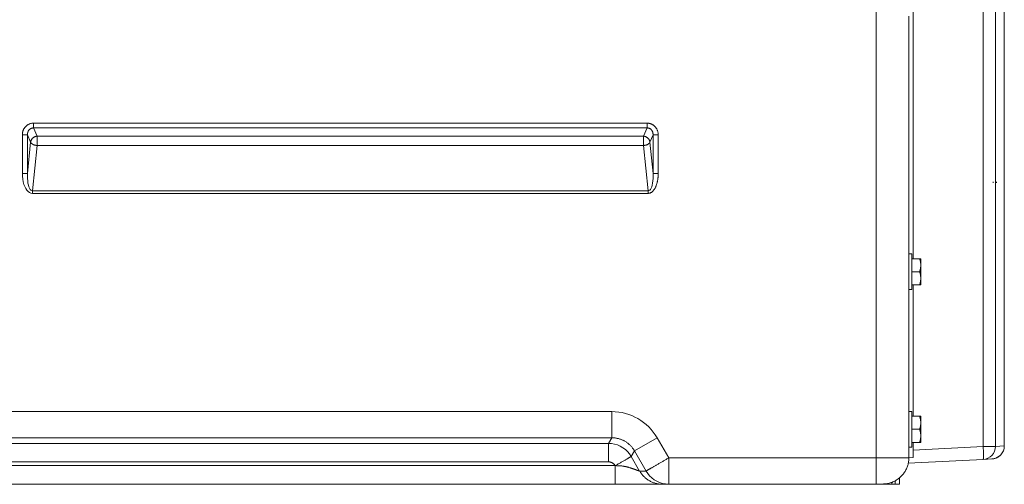
# Model space of a CAD drawing. Units: inches. Extents: x -146 to 149, y 0 to 226.
# Drawn here: x 127 to 146, y 0 to 9 of the extents above; entities that cross this region are included whole.
import ezdxf

# ---------------------------------------------------------------- set-up
doc = ezdxf.new("R2010")
doc.units = ezdxf.units.IN
doc.header["$MEASUREMENT"] = 0
doc.layers.add('Unnamed [1]', color=7, linetype='Continuous', lineweight=0)

msp = doc.modelspace()

# ---------------------------------------------------------------- linework, layer by layer
at = {"layer": 'Unnamed [1]', "color": 18, "linetype": 'Continuous', "lineweight": 0, "true_color": 0x000000}
for p, q in [((144.2406796, 4.3164132), (144.2406796, 44.9821283)), ((145.581703, 0.7245106), (145.581703, 44.7321283)), ((145.8186054, 44.7321283), (145.8186054, 0.7245106)), ((145.9859276, 30.2070509), (145.9859276, 0.7332796)), ((143.5328796, 9.1380813), (143.5328796, 0.503528)), ((127.4096158, 6.9107313), (139.1493968, 6.9107323)), ((127.4096158, 6.9107313), (127.4096158, 6.8180129)), ((127.4096158, 6.8180129), (139.1493968, 6.8180139)), ((127.4096158, 6.8180129), (127.4781812, 6.6609058)), ((139.1493968, 6.8180139), (139.0808313, 6.6609065)), ((139.1493968, 6.9107323), (139.1493968, 6.8180139)), ((127.1955961, 5.9495587), (127.1955961, 6.6834105)), ((127.1955961, 6.6834105), (127.2940769, 6.6834105)), ((127.2940769, 5.9495587), (127.2940769, 6.6834105)), ((127.2940769, 6.6834105), (127.3546542, 6.5446068)), ((139.0808313, 6.6609065), (127.4781812, 6.6609058)), ((139.2649357, 6.6834115), (139.2043582, 6.5446075)), ((139.2649357, 6.6834115), (139.2649357, 5.9495584)), ((139.3634165, 6.6834115), (139.2649357, 6.6834115)), ((139.3634165, 6.6834115), (139.3634165, 5.9495584)), ((127.3546542, 6.5446068), (127.2940769, 5.9495587)), ((127.4781812, 6.4818906), (127.3900819, 5.6164965)), ((139.0808313, 6.4818913), (127.4781812, 6.4818906)), ((139.0808313, 6.4818913), (139.1689306, 5.6164961)), ((139.2043582, 6.5446075), (139.2649357, 5.9495584)), ((127.1955961, 5.9495587), (127.2940769, 5.9495587)), ((139.2649357, 5.9495584), (139.3634165, 5.9495584)), ((139.1689306, 5.6164961), (127.3900819, 5.6164965)), ((127.3900819, 5.6164965), (127.3900819, 5.5664965)), ((139.1689306, 5.5664961), (127.3900819, 5.5664965)), ((139.1689306, 5.5664961), (139.1689306, 5.6164961)), ((144.2176875, 4.4064132), (144.1576862, 4.4064132)), ((144.2176867, 4.4064132), (144.2176867, 4.0664132)), ((144.3679499, 4.3164132), (144.2176867, 4.3164132)), ((144.3876867, 4.1914132), (144.3876867, 4.3164132)), ((144.3876867, 3.9414132), (144.3876867, 4.1914132)), ((144.2176867, 4.0664132), (144.2176867, 3.7264132)), ((144.3679499, 4.0664132), (144.2176867, 4.0664132)), ((144.3679499, 3.8164132), (144.2176867, 3.8164132)), ((144.2406796, 1.3006923), (144.2406796, 3.8164132)), ((144.3876867, 3.8164132), (144.3876867, 3.9414132)), ((144.1576862, 3.7264132), (144.2176875, 3.7264132)), ((138.4741046, 1.3900469), (75.6920756, 1.389898)), ((144.2176799, 1.3906923), (144.1576785, 1.3906923)), ((144.1576796, 1.0506923), (144.1576796, 1.3906923)), ((144.2176796, 1.3906923), (144.2176796, 1.0506923)), ((144.3679428, 1.3006923), (144.2176796, 1.3006923)), ((144.3876796, 1.1756923), (144.3876796, 1.3006923)), ((144.3876796, 0.9256923), (144.3876796, 1.1756923)), ((144.1576796, 0.7106923), (144.1576796, 1.0506923)), ((144.3679428, 1.0506923), (144.2176796, 1.0506923)), ((144.2176796, 1.0506923), (144.2176796, 0.7106923)), ((138.4741376, 0.8884627), (75.6920738, 0.8884635)), ((75.7534426, 0.7821355), (138.4127483, 0.7821356)), ((138.4741376, 0.8884627), (138.4127483, 0.7821356)), ((138.4127716, 0.4274049), (138.4127483, 0.7821356)), ((138.908557, 0.6376682), (139.3429416, 0.8884602)), ((139.5661363, 0.5049496), (139.3429416, 0.8884602)), ((144.3679428, 0.8006923), (144.2176796, 0.8006923)), ((144.2406796, 0.5087025), (144.2406796, 0.8006923)), ((144.3876796, 0.8006923), (144.3876796, 0.9256923)), ((138.908557, 0.6376682), (138.8471622, 0.5313524)), ((139.1307977, 0.252736), (138.908557, 0.6376682)), ((144.1576785, 0.7106923), (144.2176799, 0.7106923)), ((144.2406862, 0.6542309), (145.581703, 0.7245106)), ((145.7490621, 0.7245106), (145.581703, 0.7245106)), ((145.8186054, 0.7245106), (145.7490621, 0.7245106)), ((145.8186054, 0.7245106), (145.9859152, 0.7332789)), ((145.9859152, 0.7332789), (145.9859288, 0.7332789)), ((75.7534664, 0.4274061), (138.4127716, 0.4274049)), ((139.0080242, 0.2527311), (138.8471622, 0.5313524)), ((143.5328796, 0.503528), (143.5328797, 0.0000277)), ((145.581703, 0.4748532), (144.1490132, 0.3997691)), ((144.2406847, 0.5087026), (144.1580714, 0.5062741)), ((144.2406847, 0.5087026), (144.1580714, 0.5062741)), ((144.1580916, 0.505815), (144.2406847, 0.5087026)), ((145.5817112, 0.4748543), (145.5811338, 0.4748234)), ((145.5817112, 0.4748543), (145.5811338, 0.4748234)), ((145.7490128, 0.4836215), (145.581703, 0.4748532)), ((145.5831259, 0.4749318), (145.581888, 0.474863)), ((138.5387061, 0.3561111), (75.6275058, 0.3561111)), ((138.5387061, 0.3561111), (138.539989, 0.3561111)), ((138.543786, 0.3558229), (138.539989, 0.3561111)), ((139.0085166, 0.252736), (139.0080242, 0.2527311)), ((139.1307977, 0.252736), (139.0085166, 0.252736)), ((139.5593949, 0.0000708), (139.5651912, 0.000028)), ((143.6858653, 0.0048964), (143.6858653, -0.0020072)), ((143.6858888, -0.0000072), (143.6858806, 0.0048972)), ((143.6858888, -0.0000072), (143.6858888, 0.0048979)), ((143.835889, -0.0000072), (143.835889, 0.0350766)), ((143.895889, 0.0627888), (143.895889, -0.0000072)), ((143.895894, 0.0627899), (143.895894, -0.0000072)), ((143.980889, 0.1220271), (143.980889, -0.0000072)), ((139.9709768, -0.0000072), (139.9699757, -0.0000072)), ((139.9721235, -0.0000072), (139.9710833, -0.0000072)), ((139.9724243, -0.0000072), (139.9721394, -0.0000072)), ((139.9724243, -0.0000072), (141.5858888, -0.0000072)), ((141.5858888, -0.0000072), (142.1858684, -0.0000072)), ((143.5152858, -0.0020072), (142.1858663, -0.0020072)), ((143.6858653, -0.0020072), (143.5152858, -0.0020072)), ((143.895889, -0.0000072), (143.835889, -0.0000072)), ((143.895894, -0.0000072), (143.980889, -0.0000072))]:
    msp.add_line(p, q, dxfattribs=at)
at = {"layer": 'Unnamed [1]', "color": 18, "linetype": 'Continuous', "lineweight": 0, "true_color": 0x000000, "extrusion": (0, 0, -1)}
msp.add_line((145.5818134, 0.474868), (145.581703, 0.4748532), dxfattribs=at)
at = {"layer": 'Unnamed [1]', "color": 18, "linetype": 'Continuous', "lineweight": 0}
for points in [[(144.1580714, 0.5062741), (144.1580719, 0.6861034), (144.1580725, 0.8659327), (144.158073, 1.045762), (144.1580735, 1.2255913), (144.1580739, 1.4054207), (144.1580744, 1.58525), (144.1580749, 1.7650793), (144.1580754, 1.9449086), (144.1580758, 2.1247379), (144.1580763, 2.3045672), (144.1580767, 2.4843966), (144.1580772, 2.6642259), (144.1580776, 2.8440552), (144.1580781, 3.0238845), (144.1580785, 3.2037138), (144.1580789, 3.3835431), (144.1580793, 3.5633725), (144.1580798, 3.7432018), (144.1580802, 3.9230311), (144.1580806, 4.1028604), (144.158081, 4.2826897), (144.1580814, 4.462519), (144.1580818, 4.6423484), (144.1580822, 4.8221777), (144.1580826, 5.002007), (144.158083, 5.1818363), (144.1580834, 5.3616656), (144.1580838, 5.5414949), (144.1580842, 5.7213243), (144.1580846, 5.9011536), (144.1580849, 6.0809829), (144.1580853, 6.2608122), (144.1580857, 6.4406415), (144.1580861, 6.6204708), (144.1580865, 6.8003002), (144.1580869, 6.9801295), (144.1580873, 7.1599588), (144.1580877, 7.3397881), (144.1580881, 7.5196174), (144.1580885, 7.6994467), (144.1580889, 7.8792761), (144.1580893, 8.0591054), (144.1580897, 8.2389347), (144.1580901, 8.418764), (144.1580905, 8.5985933), (144.1580909, 8.7784226), (144.1580913, 8.958252)], [(127.4096158, 6.9107313), (127.4009396, 6.9105444), (127.3922843, 6.909987), (127.383663, 6.9090646), (127.375089, 6.9077826), (127.3665756, 6.9061463), (127.358136, 6.9041611), (127.3497834, 6.9018323), (127.341531, 6.8991653), (127.3333921, 6.8961654), (127.3253799, 6.8928381), (127.3175077, 6.8891886), (127.3097887, 6.8852224), (127.3022362, 6.8809448), (127.2948633, 6.8763611), (127.2876833, 6.8714768), (127.2807095, 6.8662971), (127.2739551, 6.8608275), (127.2674333, 6.8550733), (127.2611574, 6.8490398), (127.2551405, 6.8427325), (127.2493996, 6.8361755), (127.2439431, 6.8293975), (127.2387721, 6.8224106), (127.2338878, 6.8152269), (127.2292912, 6.8078585), (127.2249833, 6.8003176), (127.2209653, 6.7926163), (127.2172383, 6.7847666), (127.2138032, 6.7767807), (127.2106612, 6.7686707), (127.2078133, 6.7604488), (127.2052607, 6.7521269), (127.2030043, 6.7437173), (127.2010453, 6.7352321), (127.1993848, 6.7266833), (127.1980237, 6.7180831), (127.1969633, 6.7094437), (127.1962045, 6.700777), (127.1957484, 6.6920952), (127.1955961, 6.6834105)], [(127.4096158, 6.8180129), (127.4045805, 6.8181154), (127.399543, 6.8179576), (127.3945141, 6.8175449), (127.389505, 6.8168829), (127.3845268, 6.8159767), (127.3795904, 6.8148319), (127.374707, 6.8134537), (127.3698875, 6.8118477), (127.365143, 6.8100192), (127.3604846, 6.8079736), (127.3559232, 6.8057162), (127.3514701, 6.8032525), (127.3471361, 6.8005879), (127.3429324, 6.7977277), (127.33887, 6.7946774), (127.33496, 6.7914423), (127.3312134, 6.7880278), (127.3276412, 6.7844394), (127.3242545, 6.7806823), (127.3210643, 6.776762), (127.3180715, 6.7727089), (127.3152678, 6.7685539), (127.3126504, 6.7643031), (127.3102168, 6.7599629), (127.3079641, 6.7555393), (127.3058898, 6.7510387), (127.3039912, 6.7464672), (127.3022655, 6.741831), (127.3007102, 6.7371363), (127.2993225, 6.7323893), (127.2980998, 6.7275963), (127.2970393, 6.7227634), (127.2961385, 6.7178969), (127.2953946, 6.713003), (127.294805, 6.7080878), (127.2943669, 6.7031576), (127.2940777, 6.6982185), (127.2939348, 6.6932769), (127.2939354, 6.6883388), (127.2940769, 6.6834105)], [(139.3634165, 6.6834115), (139.3632632, 6.6920953), (139.3628043, 6.7007741), (139.3620411, 6.7094362), (139.3609749, 6.7180697), (139.3596071, 6.7266629), (139.3579388, 6.7352039), (139.3559715, 6.743681), (139.3537064, 6.7520824), (139.3511449, 6.7603963), (139.3482883, 6.768611), (139.3451379, 6.7767146), (139.3416949, 6.7846954), (139.3379608, 6.7925416), (139.3339368, 6.8002413), (139.3296243, 6.8077829), (139.3250245, 6.8151546), (139.3201387, 6.8223445), (139.3149684, 6.8293408), (139.3095147, 6.8361319), (139.3037791, 6.8427058), (139.297769, 6.8490305), (139.2914998, 6.8550782), (139.2849847, 6.8608437), (139.278237, 6.866322), (139.2712698, 6.8715079), (139.2640963, 6.8763963), (139.2567298, 6.8809821), (139.2491833, 6.8852602), (139.2414702, 6.8892255), (139.2336035, 6.8928728), (139.2255965, 6.896197), (139.2174624, 6.899193), (139.2092144, 6.9018557), (139.2008657, 6.90418), (139.1924294, 6.9061608), (139.1839188, 6.9077929), (139.175347, 6.9090712), (139.1667273, 6.9099906), (139.1580728, 6.910546), (139.1493968, 6.9107323)], [(139.2649357, 6.6834115), (139.2650704, 6.6883471), (139.265052, 6.6933061), (139.2648795, 6.6982804), (139.2645521, 6.703262), (139.2640688, 6.7082428), (139.2634289, 6.7132147), (139.2626314, 6.7181696), (139.2616755, 6.7230996), (139.2605602, 6.7279965), (139.2592847, 6.7328522), (139.2578482, 6.7376588), (139.2562496, 6.7424081), (139.2544882, 6.7470921), (139.2525631, 6.7517027), (139.2504734, 6.7562319), (139.2482182, 6.7606716), (139.2457966, 6.7650137), (139.2432078, 6.7692502), (139.2404509, 6.773373), (139.2375249, 6.7773741), (139.2344291, 6.7812453), (139.2311625, 6.7849787), (139.2277243, 6.7885661), (139.2241135, 6.7919995), (139.2203294, 6.7952708), (139.2163665, 6.7983519), (139.2122299, 6.8012186), (139.2079344, 6.8038688), (139.2034949, 6.8063004), (139.1989262, 6.8085112), (139.1942432, 6.8104991), (139.1894606, 6.8122621), (139.1845933, 6.813798), (139.1796562, 6.8151047), (139.174664, 6.8161801), (139.1696316, 6.8170221), (139.1645739, 6.8176286), (139.1595056, 6.8179975), (139.1544417, 6.8181266), (139.1493968, 6.8180139)], [(127.4781812, 6.6609058), (127.4724239, 6.6603026), (127.4666686, 6.6594569), (127.4609285, 6.658372), (127.4552167, 6.6570511), (127.4495465, 6.6554975), (127.443931, 6.6537145), (127.4383836, 6.6517051), (127.4329173, 6.6494728), (127.4275455, 6.6470207), (127.4222813, 6.6443522), (127.4171379, 6.6414703), (127.4121286, 6.6383785), (127.4072665, 6.6350799), (127.4025649, 6.6315777), (127.3980369, 6.6278753), (127.3936959, 6.6239758), (127.3895535, 6.6198843), (127.385616, 6.6156127), (127.381888, 6.6111749), (127.3783744, 6.6065845), (127.3750798, 6.6018553), (127.3720091, 6.5970011), (127.3691668, 6.5920356), (127.3665579, 6.5869725), (127.3641871, 6.5818257), (127.362059, 6.5766088), (127.3601784, 6.5713357), (127.3585501, 6.56602), (127.3571787, 6.5606755), (127.3560692, 6.555316), (127.3552261, 6.5499552), (127.3546542, 6.5446068)], [(127.4781812, 6.6609058), (127.478006, 6.6591581), (127.4778616, 6.6572605), (127.4777456, 6.6552171), (127.4776556, 6.6530315), (127.4775891, 6.6507078), (127.4775438, 6.6482498), (127.4775173, 6.6456614), (127.4775072, 6.6429464), (127.477511, 6.6401088), (127.4775263, 6.6371523), (127.4775509, 6.6340809), (127.4775822, 6.6308985), (127.4776179, 6.6276089), (127.4776555, 6.624216), (127.4776927, 6.6207236), (127.4777271, 6.6171357), (127.4777562, 6.6134562), (127.4777778, 6.6096888), (127.4777892, 6.6058375), (127.4777883, 6.6019061), (127.4777725, 6.5978986), (127.4777395, 6.5938188), (127.4776869, 6.5896705), (127.4776122, 6.5854577), (127.4775548, 6.5811926), (127.4775499, 6.5768879), (127.4775884, 6.5725482), (127.4776618, 6.5681779), (127.4777609, 6.5637818), (127.4778772, 6.5593643), (127.4780016, 6.5549299), (127.4781255, 6.5504832), (127.4782399, 6.5460288), (127.478336, 6.5415713), (127.478405, 6.5371151), (127.4784381, 6.5326648), (127.4784294, 6.5282253), (127.4783858, 6.5238025), (127.478317, 6.5194029), (127.4782329, 6.5150328), (127.4781431, 6.5106984), (127.4780575, 6.5064061), (127.477986, 6.5021622), (127.4779382, 6.4979731), (127.477924, 6.493845), (127.4779533, 6.4897844), (127.4780357, 6.4857974), (127.4781812, 6.4818906)], [(139.0808313, 6.6609065), (139.0810038, 6.6591587), (139.0811458, 6.6572611), (139.0812599, 6.6552175), (139.0813483, 6.6530318), (139.0814133, 6.650708), (139.0814574, 6.6482499), (139.0814829, 6.6456613), (139.0814921, 6.6429461), (139.0814874, 6.6401083), (139.0814711, 6.6371517), (139.0814456, 6.6340802), (139.0814133, 6.6308977), (139.0813764, 6.627608), (139.0813374, 6.624215), (139.0812986, 6.6207226), (139.0812624, 6.6171347), (139.081231, 6.6134551), (139.0812069, 6.6096878), (139.0811924, 6.6058366), (139.0811898, 6.6019054), (139.0812016, 6.5978981), (139.08123, 6.5938185), (139.0812774, 6.5896705), (139.0813462, 6.5854581), (139.0813986, 6.5811935), (139.081401, 6.5768894), (139.081362, 6.5725504), (139.0812901, 6.568181), (139.0811939, 6.5637857), (139.0810818, 6.5593689), (139.0809626, 6.5549353), (139.0808446, 6.5504894), (139.0807365, 6.5460356), (139.0806467, 6.5415784), (139.080584, 6.5371225), (139.0805567, 6.5326722), (139.0805704, 6.5282325), (139.0806184, 6.5238093), (139.0806909, 6.5194091), (139.0807781, 6.5150382), (139.0808702, 6.510703), (139.0809575, 6.5064099), (139.0810301, 6.5021652), (139.0810783, 6.4979753), (139.0810923, 6.4938466), (139.0810623, 6.4897855), (139.0809786, 6.4857982), (139.0808313, 6.4818913)], [(139.2043582, 6.5446075), (139.2037869, 6.5499568), (139.2029447, 6.5553188), (139.2018363, 6.5606797), (139.2004664, 6.5660258), (139.1988397, 6.5713431), (139.1969608, 6.576618), (139.1948346, 6.5818365), (139.1924655, 6.5869851), (139.1898584, 6.5920497), (139.1870179, 6.5970167), (139.1839488, 6.6018722), (139.1806556, 6.6066024), (139.1771431, 6.6111936), (139.1734159, 6.6156319), (139.1694788, 6.6199036), (139.1653364, 6.6239949), (139.1609949, 6.6278936), (139.1564661, 6.631595), (139.1517632, 6.6350957), (139.1468996, 6.6383927), (139.1418886, 6.6414828), (139.1367433, 6.6443627), (139.1314771, 6.6470293), (139.1261033, 6.6494795), (139.1206351, 6.65171), (139.1150859, 6.6537177), (139.1094688, 6.6554994), (139.1037973, 6.6570519), (139.0980844, 6.658372), (139.0923437, 6.6594566), (139.0865882, 6.6603025), (139.0808313, 6.6609065)], [(127.3546542, 6.5446068), (127.3554268, 6.5426239), (127.3563561, 6.5406109), (127.3574394, 6.5385717), (127.358674, 6.5365098), (127.3600572, 6.5344292), (127.3615863, 6.5323334), (127.3632585, 6.5302262), (127.365071, 6.5281113), (127.3670212, 6.5259924), (127.3691063, 6.5238734), (127.3713237, 6.5217578), (127.3736705, 6.5196494), (127.376144, 6.5175519), (127.3787416, 6.5154691), (127.3814604, 6.5134047), (127.3842978, 6.5113624), (127.3872509, 6.5093459), (127.3903172, 6.5073589), (127.3934939, 6.5054053), (127.3967781, 6.5034886), (127.4001713, 6.5016485), (127.4036724, 6.4999188), (127.4072752, 6.4982945), (127.4109738, 6.4967704), (127.4147619, 6.4953416), (127.4186335, 6.4940029), (127.4225825, 6.4927493), (127.4266027, 6.4915757), (127.4306881, 6.4904771), (127.4348326, 6.4894483), (127.43903, 6.4884844), (127.4432742, 6.4875802), (127.4475591, 6.4867308), (127.4518787, 6.4859309), (127.4562268, 6.4851757), (127.4605973, 6.4844599), (127.4649841, 6.4837786), (127.469381, 6.4831266), (127.4737821, 6.482499), (127.4781812, 6.4818906)], [(139.2043582, 6.5446075), (139.2035862, 6.5426195), (139.2026573, 6.5406016), (139.2015745, 6.5385577), (139.2003403, 6.5364915), (139.1989575, 6.5344068), (139.1974289, 6.5323075), (139.1957571, 6.5301972), (139.1939448, 6.5280797), (139.1919949, 6.5259589), (139.1899099, 6.5238385), (139.1876927, 6.5217224), (139.1853459, 6.5196142), (139.1828723, 6.5175178), (139.1802746, 6.5154369), (139.1775554, 6.5133754), (139.1747176, 6.511337), (139.1717639, 6.5093255), (139.1686969, 6.5073447), (139.1655194, 6.5053984), (139.162234, 6.5034903), (139.1588398, 6.5016587), (139.1553379, 6.4999359), (139.1517343, 6.4983171), (139.1480352, 6.4967972), (139.1442467, 6.4953713), (139.1403748, 6.4940344), (139.1364257, 6.4927816), (139.1324054, 6.491608), (139.1283201, 6.4905084), (139.1241758, 6.4894782), (139.1199787, 6.4885121), (139.1157348, 6.4876054), (139.1114502, 6.486753), (139.107131, 6.4859499), (139.1027834, 6.4851913), (139.0984133, 6.4844722), (139.094027, 6.4837876), (139.0896305, 6.4831325), (139.0852299, 6.4825021), (139.0808313, 6.4818913)], [(139.3634165, 5.9495584), (139.3633665, 5.9398362), (139.3632142, 5.9301025), (139.3629563, 5.9203603), (139.3625895, 5.9106127), (139.3621104, 5.9008629), (139.3615156, 5.8911139), (139.3608017, 5.8813688), (139.3599655, 5.8716308), (139.3590036, 5.8619028), (139.3579126, 5.8521882), (139.3566891, 5.8424898), (139.3553299, 5.8328109), (139.3538315, 5.8231545), (139.3521905, 5.8135237), (139.3504038, 5.8039216), (139.3484678, 5.7943513), (139.3463792, 5.784816), (139.3441348, 5.7753186), (139.341731, 5.7658624), (139.3391646, 5.7564504), (139.3364323, 5.7470857), (139.3335306, 5.7377714), (139.3304562, 5.7285106), (139.3272057, 5.7193064), (139.3237736, 5.7101639), (139.3201455, 5.7010963), (139.3163047, 5.6921186), (139.3122344, 5.683246), (139.3079181, 5.6744937), (139.3033391, 5.6658767), (139.2984808, 5.6574103), (139.2933264, 5.6491095), (139.2878593, 5.6409895), (139.2820629, 5.6330654), (139.2759204, 5.6253524), (139.2694153, 5.6178655), (139.2625572, 5.6106631), (139.2553763, 5.6038261), (139.2478867, 5.5974044), (139.2401027, 5.5914476), (139.2320384, 5.5860055), (139.223708, 5.5811278), (139.2151257, 5.5768641), (139.2063055, 5.5732641), (139.1972618, 5.5703777), (139.1880086, 5.5682544), (139.1785602, 5.5669439), (139.1689306, 5.5664961)], [(144.3679499, 4.3164132), (144.3695219, 4.3109976), (144.3710318, 4.3056282), (144.3724794, 4.3003011), (144.3738641, 4.2950124), (144.3751855, 4.2897583), (144.3764432, 4.2845351), (144.3776367, 4.2793387), (144.3787656, 4.2741656), (144.3798295, 4.2690117), (144.380828, 4.2638733), (144.3817605, 4.2587465), (144.3826266, 4.2536275), (144.383426, 4.2485125), (144.3841582, 4.2433976), (144.3848227, 4.238279), (144.3854191, 4.2331529), (144.385947, 4.2280154), (144.3864059, 4.2228628), (144.3867954, 4.2176911), (144.3871151, 4.2124966), (144.3873645, 4.2072753), (144.3875432, 4.2020236), (144.3876507, 4.1967375), (144.3876867, 4.1914132)], [(144.3876867, 4.1914132), (144.3876507, 4.1860889), (144.3875432, 4.1808028), (144.3873645, 4.175551), (144.3871151, 4.1703298), (144.3867954, 4.1651353), (144.3864059, 4.1599636), (144.385947, 4.1548109), (144.3854191, 4.1496735), (144.3848227, 4.1445474), (144.3841582, 4.1394288), (144.383426, 4.1343139), (144.3826266, 4.1291989), (144.3817605, 4.1240799), (144.380828, 4.1189531), (144.3798295, 4.1138147), (144.3787656, 4.1086608), (144.3776367, 4.1034876), (144.3764432, 4.0982913), (144.3751855, 4.0930681), (144.3738641, 4.087814), (144.3724794, 4.0825253), (144.3710318, 4.0771982), (144.3695219, 4.0718287), (144.3679499, 4.0664132)], [(144.3679499, 4.0664132), (144.3695219, 4.0609976), (144.3710318, 4.0556282), (144.3724794, 4.0503011), (144.3738641, 4.0450124), (144.3751855, 4.0397583), (144.3764432, 4.0345351), (144.3776367, 4.0293387), (144.3787656, 4.0241656), (144.3798295, 4.0190117), (144.380828, 4.0138733), (144.3817605, 4.0087465), (144.3826266, 4.0036275), (144.383426, 3.9985125), (144.3841582, 3.9933976), (144.3848227, 3.988279), (144.3854191, 3.9831529), (144.385947, 3.9780154), (144.3864059, 3.9728628), (144.3867954, 3.9676911), (144.3871151, 3.9624966), (144.3873645, 3.9572753), (144.3875432, 3.9520236), (144.3876507, 3.9467375), (144.3876867, 3.9414132)], [(144.3876867, 3.9414132), (144.3876507, 3.9360889), (144.3875432, 3.9308028), (144.3873645, 3.925551), (144.3871151, 3.9203298), (144.3867954, 3.9151353), (144.3864059, 3.9099636), (144.385947, 3.9048109), (144.3854191, 3.8996735), (144.3848227, 3.8945474), (144.3841582, 3.8894288), (144.383426, 3.8843139), (144.3826266, 3.8791989), (144.3817605, 3.8740799), (144.380828, 3.8689531), (144.3798295, 3.8638147), (144.3787656, 3.8586608), (144.3776367, 3.8534876), (144.3764432, 3.8482913), (144.3751855, 3.8430681), (144.3738641, 3.837814), (144.3724794, 3.8325253), (144.3710318, 3.8271982), (144.3695219, 3.8218287), (144.3679499, 3.8164132)], [(138.4741376, 0.8884627), (138.4741371, 0.8910564), (138.4741364, 0.8947561), (138.4741356, 0.8995389), (138.4741348, 0.905382), (138.474134, 0.9122627), (138.4741332, 0.9201582), (138.4741325, 0.9290458), (138.4741319, 0.9389026), (138.4741315, 0.949706), (138.4741314, 0.961433), (138.4741315, 0.974061), (138.4741319, 0.9875672), (138.4741327, 1.0019288), (138.4741339, 1.017123), (138.4741356, 1.033127), (138.4741378, 1.0499182), (138.4741404, 1.0674695), (138.4741434, 1.0857374), (138.4741466, 1.1046744), (138.4741496, 1.1242327), (138.4741524, 1.1443646), (138.4741547, 1.1650225), (138.4741563, 1.1861588), (138.4741569, 1.2077258), (138.4741565, 1.2296758), (138.4741547, 1.2519612), (138.4741514, 1.2745342), (138.4741463, 1.2973473), (138.4741393, 1.3203528), (138.4741302, 1.343503), (138.4741187, 1.3667502), (138.4741046, 1.3900469)], [(144.3679428, 1.3006923), (144.3695148, 1.2952767), (144.3710247, 1.2899073), (144.3724723, 1.2845802), (144.373857, 1.2792915), (144.3751784, 1.2740374), (144.3764361, 1.2688141), (144.3776296, 1.2636178), (144.3787585, 1.2584447), (144.3798224, 1.2532908), (144.3808208, 1.2481524), (144.3817534, 1.2430256), (144.3826195, 1.2379066), (144.3834189, 1.2327916), (144.3841511, 1.2276767), (144.3848156, 1.2225581), (144.385412, 1.217432), (144.3859399, 1.2122945), (144.3863988, 1.2071419), (144.3867883, 1.2019702), (144.387108, 1.1967757), (144.3873574, 1.1915544), (144.3875361, 1.1863027), (144.3876436, 1.1810166), (144.3876796, 1.1756923)], [(144.3876796, 1.1756923), (144.3876436, 1.170368), (144.3875361, 1.1650819), (144.3873574, 1.1598301), (144.387108, 1.1546089), (144.3867883, 1.1494144), (144.3863988, 1.1442427), (144.3859399, 1.13909), (144.385412, 1.1339526), (144.3848156, 1.1288264), (144.3841511, 1.1237079), (144.3834189, 1.118593), (144.3826195, 1.113478), (144.3817534, 1.108359), (144.3808208, 1.1032322), (144.3798224, 1.0980938), (144.3787585, 1.0929399), (144.3776296, 1.0877667), (144.3764361, 1.0825704), (144.3751784, 1.0773471), (144.373857, 1.0720931), (144.3724723, 1.0668044), (144.3710247, 1.0614773), (144.3695148, 1.0561078), (144.3679428, 1.0506923)], [(144.3679428, 1.0506923), (144.3695148, 1.0452767), (144.3710247, 1.0399073), (144.3724723, 1.0345802), (144.373857, 1.0292915), (144.3751784, 1.0240374), (144.3764361, 1.0188141), (144.3776296, 1.0136178), (144.3787585, 1.0084447), (144.3798224, 1.0032908), (144.3808208, 0.9981524), (144.3817534, 0.9930256), (144.3826195, 0.9879066), (144.3834189, 0.9827916), (144.3841511, 0.9776767), (144.3848156, 0.9725581), (144.385412, 0.967432), (144.3859399, 0.9622945), (144.3863988, 0.9571419), (144.3867883, 0.9519702), (144.387108, 0.9467757), (144.3873574, 0.9415544), (144.3875361, 0.9363027), (144.3876436, 0.9310166), (144.3876796, 0.9256923)], [(138.4741376, 0.8884627), (138.4872436, 0.8883941), (138.5003575, 0.8879551), (138.5134686, 0.8871503), (138.5265656, 0.885984), (138.5396377, 0.8844605), (138.5526738, 0.8825844), (138.5656628, 0.88036), (138.5785939, 0.8777917), (138.5914559, 0.8748839), (138.6042379, 0.8716411), (138.6169289, 0.8680676), (138.6295177, 0.8641677), (138.6419935, 0.8599461), (138.6543453, 0.8554069), (138.6665619, 0.8505547), (138.6786324, 0.8453938), (138.6905458, 0.8399286), (138.7022911, 0.8341636), (138.7138572, 0.8281031), (138.7252332, 0.8217516), (138.7364352, 0.8150938), (138.7474802, 0.8081172), (138.7583588, 0.8008303), (138.7690613, 0.7932416), (138.7795782, 0.7853594), (138.7899, 0.7771923), (138.800017, 0.7687487), (138.8099197, 0.760037), (138.8195985, 0.7510658), (138.829044, 0.7418434), (138.8382464, 0.7323784), (138.8471964, 0.7226791), (138.8558842, 0.7127541), (138.8643004, 0.7026118), (138.8724353, 0.6922606), (138.8802794, 0.6817091), (138.8878233, 0.6709656), (138.8950572, 0.6600387), (138.9019716, 0.6489367), (138.908557, 0.6376682)], [(144.3876796, 0.9256923), (144.3876436, 0.920368), (144.3875361, 0.9150819), (144.3873574, 0.9098301), (144.387108, 0.9046089), (144.3867883, 0.8994144), (144.3863988, 0.8942427), (144.3859399, 0.88909), (144.385412, 0.8839526), (144.3848156, 0.8788264), (144.3841511, 0.8737079), (144.3834189, 0.868593), (144.3826195, 0.863478), (144.3817534, 0.858359), (144.3808208, 0.8532322), (144.3798224, 0.8480938), (144.3787585, 0.8429399), (144.3776296, 0.8377667), (144.3764361, 0.8325704), (144.3751784, 0.8273471), (144.373857, 0.8220931), (144.3724723, 0.8168044), (144.3710247, 0.8114773), (144.3695148, 0.8061078), (144.3679428, 0.8006923)], [(138.5387061, 0.3561111), (138.5353368, 0.3614226), (138.5317311, 0.3665726), (138.527899, 0.3715555), (138.5238505, 0.3763655), (138.5195955, 0.3809969), (138.515144, 0.3854439), (138.510506, 0.3897007), (138.5056914, 0.3937617), (138.5007102, 0.397621), (138.4955723, 0.401273), (138.4902877, 0.4047118), (138.4848663, 0.4079317), (138.4793183, 0.410927), (138.4736534, 0.4136919), (138.4678816, 0.4162206), (138.462013, 0.4185075), (138.4560574, 0.4205468), (138.4500249, 0.4223326), (138.4439254, 0.4238594), (138.4377689, 0.4251212), (138.4315652, 0.4261125), (138.4253245, 0.4268273), (138.4190567, 0.4272601), (138.4127716, 0.4274049)], [(138.8471622, 0.5313524), (138.845596, 0.5304352), (138.8433655, 0.5291322), (138.8404839, 0.5274512), (138.8369644, 0.5254004), (138.8328203, 0.5229877), (138.8280647, 0.5202211), (138.8227111, 0.5171088), (138.8167725, 0.5136587), (138.8102623, 0.5098789), (138.8031937, 0.5057773), (138.7955799, 0.501362), (138.7874342, 0.496641), (138.7787698, 0.4916224), (138.7696001, 0.4863141), (138.7599381, 0.4807242), (138.7497972, 0.4748607), (138.7391932, 0.468733), (138.7281522, 0.4623557), (138.716703, 0.4557448), (138.7048743, 0.4489164), (138.6926948, 0.4418863), (138.6801933, 0.4346706), (138.6673985, 0.4272853), (138.6543391, 0.4197463), (138.6410438, 0.4120698), (138.6275414, 0.4042715), (138.6138606, 0.3963676), (138.6000301, 0.3883741), (138.5860787, 0.3803068), (138.572035, 0.3721819), (138.5579279, 0.3640153), (138.543786, 0.3558229)], [(139.5661363, 0.5049496), (139.5535868, 0.4975022), (139.5409345, 0.4900255), (139.5281961, 0.4825268), (139.515388, 0.4750134), (139.502527, 0.4674928), (139.4896294, 0.4599721), (139.476712, 0.4524587), (139.4637911, 0.44496), (139.4508834, 0.4374831), (139.4380054, 0.4300356), (139.4251737, 0.4226245), (139.4124048, 0.4152574), (139.3997152, 0.4079415), (139.3871216, 0.4006841), (139.3746405, 0.3934925), (139.3622884, 0.3863741), (139.3500818, 0.3793361), (139.3380374, 0.3723859), (139.3261961, 0.3655493), (139.3145958, 0.3588519), (139.3032484, 0.3523005), (139.2921661, 0.3459021), (139.2813608, 0.3396636), (139.2708444, 0.333592), (139.2606289, 0.3276941), (139.2507263, 0.3219768), (139.2411487, 0.3164472), (139.2319079, 0.311112), (139.223016, 0.3059783), (139.2144849, 0.3010529), (139.2063267, 0.2963427), (139.1985533, 0.2918547), (139.1911767, 0.2875958), (139.1842089, 0.283573), (139.1776618, 0.279793), (139.1715475, 0.2762629), (139.1658748, 0.2729878), (139.1606397, 0.2699653), (139.1558351, 0.2671914), (139.151454, 0.264662), (139.1474893, 0.2623729), (139.1439337, 0.2603201), (139.1407804, 0.2584995), (139.1380221, 0.256907), (139.1356518, 0.2555385), (139.1336623, 0.2543899), (139.1320467, 0.2534571), (139.1307977, 0.252736)], [(139.5661363, 0.5049496), (139.5658712, 0.4848105), (139.5656462, 0.4647704), (139.5654583, 0.4448528), (139.5653047, 0.4250811), (139.5651826, 0.405479), (139.5650892, 0.3860699), (139.5650214, 0.3668773), (139.5649766, 0.3479247), (139.5649517, 0.3292356), (139.5649441, 0.3108336), (139.5649507, 0.2927422), (139.5649688, 0.2749848), (139.5649955, 0.2575849), (139.5650279, 0.2405662), (139.5650631, 0.223952), (139.5650984, 0.207766), (139.5651308, 0.1920315), (139.5651575, 0.1767722), (139.5651756, 0.1620114), (139.5651822, 0.1477728), (139.5651822, 0.1340941), (139.565182, 0.1210051), (139.5651818, 0.1085182), (139.5651814, 0.0966452), (139.5651811, 0.0853983), (139.5651808, 0.0747895), (139.5651805, 0.0648309), (139.5651802, 0.0555346), (139.56518, 0.0469127), (139.56518, 0.0389771), (139.56518, 0.03174), (139.5651803, 0.0252134), (139.5651807, 0.0194094), (139.5651813, 0.0143401), (139.5651822, 0.0100175), (139.5651833, 0.0064538), (139.5651848, 0.0036608), (139.5651866, 0.0016508), (139.5651887, 0.0004358), (139.5651912, 0.0000279)], [(139.5661363, 0.5049496), (139.6898743, 0.5045733), (139.8136523, 0.5042566), (139.9374673, 0.5039949), (140.0613161, 0.5037838), (140.1851958, 0.5036186), (140.3091032, 0.5034948), (140.4330353, 0.5034077), (140.5569891, 0.503353), (140.6809615, 0.5033259), (140.8049493, 0.5033219), (140.9289497, 0.5033365), (141.0529594, 0.503365), (141.1769754, 0.503403), (141.3009948, 0.5034459), (141.4250143, 0.5034891), (141.549031, 0.503528), (141.6730423, 0.503559), (141.7970483, 0.5035821), (141.9210495, 0.5035979), (142.0450464, 0.5036074), (142.1690396, 0.5036114), (142.2930297, 0.5036107), (142.4170172, 0.5036062), (142.5410027, 0.5035986), (142.6649866, 0.5035888), (142.7889697, 0.5035776), (142.9129524, 0.5035659), (143.0369352, 0.5035545), (143.1609188, 0.5035442), (143.2849037, 0.5035358), (143.4088905, 0.5035301), (143.5328796, 0.503528)], [(144.1580714, 0.5062741), (144.1570831, 0.5061946), (144.1553829, 0.5061143), (144.1529808, 0.5060334), (144.1498862, 0.505952), (144.1461091, 0.5058702), (144.1416589, 0.505788), (144.1365455, 0.5057057), (144.1307786, 0.5056233), (144.1243678, 0.5055409), (144.1173228, 0.5054588), (144.1096534, 0.5053769), (144.1013692, 0.5052954), (144.09248, 0.5052144), (144.0829955, 0.5051341), (144.0729253, 0.5050545), (144.0622791, 0.5049759), (144.0510667, 0.5048982), (144.0392977, 0.5048216), (144.026984, 0.5047461), (144.0141457, 0.5046716), (144.000805, 0.5045978), (143.9869841, 0.5045243), (143.9727053, 0.5044509), (143.9579909, 0.5043772), (143.942863, 0.5043031), (143.9273439, 0.5042281), (143.9114558, 0.5041521), (143.8952209, 0.5040747), (143.8786616, 0.5039957), (143.8617999, 0.5039147), (143.8446582, 0.5038315), (143.8272587, 0.5037457), (143.8096236, 0.5036571), (143.7917752, 0.5035654), (143.7737357, 0.5034704), (143.7555272, 0.5033716), (143.7372012, 0.5032838), (143.7188005, 0.5032206), (143.7003353, 0.50318), (143.6818154, 0.5031602), (143.6632507, 0.5031593), (143.6446512, 0.5031756), (143.6260269, 0.503207), (143.6073876, 0.5032519), (143.5887432, 0.5033083), (143.5701038, 0.5033743), (143.5514793, 0.5034482), (143.5328796, 0.503528)], [(144.1580714, 0.5062741), (144.1584165, 0.4880071), (144.1579425, 0.4697647), (144.1566684, 0.4515691), (144.1546131, 0.433443), (144.1517955, 0.4154086), (144.1482345, 0.3974885), (144.143949, 0.3797051), (144.1389579, 0.3620809), (144.1332801, 0.3446383), (144.1269344, 0.3273996), (144.1199399, 0.3103875), (144.1123153, 0.2936243), (144.1040797, 0.2771325), (144.0952518, 0.2609345), (144.0858506, 0.2450528), (144.075895, 0.2295098), (144.0654039, 0.2143279), (144.0543962, 0.1995296), (144.0428908, 0.1851373), (144.0309066, 0.1711736), (144.0184625, 0.1576607), (144.0055773, 0.1446213), (143.9922701, 0.1320776), (143.9785596, 0.1200523), (143.9644164, 0.1085229), (143.9498164, 0.0974707), (143.9347869, 0.0869233), (143.9193553, 0.0769083), (143.9035489, 0.0674532), (143.887395, 0.0585857), (143.8709209, 0.0503335), (143.8541539, 0.042724), (143.8371214, 0.0357849), (143.8198506, 0.0295437), (143.802369, 0.0240282), (143.7847037, 0.0192659), (143.7668806, 0.0152671), (143.748919, 0.0119733), (143.7308367, 0.0093088), (143.7126515, 0.0071978), (143.6943812, 0.0055645), (143.6760435, 0.0043332), (143.6576563, 0.003428), (143.6392373, 0.0027732), (143.6208043, 0.0022931), (143.6023751, 0.0019118), (143.5839676, 0.0015536), (143.5655994, 0.0011427)], [(138.543786, 0.3558229), (138.5437399, 0.3556621), (138.5436734, 0.3555032), (138.5435875, 0.3553473), (138.5434836, 0.355196), (138.5433628, 0.3550504), (138.5432263, 0.354912), (138.5430754, 0.354782), (138.5429112, 0.3546617), (138.542735, 0.3545526), (138.5425479, 0.3544558), (138.5423512, 0.3543728), (138.5421461, 0.3543047), (138.5419337, 0.3542531), (138.5417153, 0.3542191), (138.5414921, 0.3542041), (138.5412653, 0.3542095), (138.5410362, 0.354236), (138.5408068, 0.3542825), (138.540579, 0.3543473), (138.540355, 0.3544289), (138.5401368, 0.3545255), (138.5399264, 0.3546355), (138.539726, 0.3547573), (138.5395375, 0.3548892), (138.539363, 0.3550295), (138.5392045, 0.3551767), (138.5390642, 0.3553291), (138.538944, 0.355485), (138.5388461, 0.3556428), (138.5387724, 0.3558009), (138.5387251, 0.3559575), (138.5387061, 0.3561111)], [(138.5399958, 0.000028), (138.5399992, 0.0026979), (138.5400014, 0.0062241), (138.5400027, 0.0105741), (138.5400031, 0.0157152), (138.5400027, 0.0216148), (138.5400016, 0.0282401), (138.5399999, 0.0355586), (138.5399977, 0.0435375), (138.5399952, 0.0521442), (138.5399923, 0.0613461), (138.5399892, 0.0711105), (138.5399861, 0.0814047), (138.5399829, 0.0921962), (138.5399799, 0.1034521), (138.539977, 0.11514), (138.5399744, 0.127227), (138.5399722, 0.1396826), (138.5399704, 0.1524835), (138.539969, 0.1656086), (138.539968, 0.1790369), (138.5399674, 0.192747), (138.5399673, 0.2067179), (138.5399675, 0.2209283), (138.5399682, 0.2353572), (138.5399693, 0.2499833), (138.5399708, 0.2647855), (138.5399727, 0.2797426), (138.5399751, 0.2948335), (138.5399779, 0.3100369), (138.5399812, 0.3253318), (138.5399849, 0.3406969), (138.539989, 0.3561111)], [(139.0080242, 0.2527311), (139.0068006, 0.2527608), (139.0051741, 0.2529584), (139.0031579, 0.2533205), (139.000765, 0.2538441), (138.9980086, 0.254526), (138.9949016, 0.255363), (138.9914572, 0.256352), (138.9876884, 0.2574899), (138.9836084, 0.2587735), (138.9792302, 0.2601996), (138.9745669, 0.2617651), (138.9696315, 0.2634668), (138.9644372, 0.2653016), (138.9589971, 0.2672664), (138.9533241, 0.269358), (138.9474314, 0.2715731), (138.9413543, 0.273872), (138.9351223, 0.2762139), (138.9287402, 0.2785947), (138.9222123, 0.2810104), (138.9155434, 0.2834569), (138.9087379, 0.28593), (138.9018004, 0.2884258), (138.8947356, 0.29094), (138.8875479, 0.2934687), (138.880242, 0.2960077), (138.8728225, 0.298553), (138.8652938, 0.3011004), (138.8576606, 0.3036458), (138.8499274, 0.3061853), (138.8420989, 0.3087146), (138.8341795, 0.3112297), (138.8261733, 0.3137263), (138.8180821, 0.316199), (138.809907, 0.3186422), (138.8016493, 0.3210505), (138.7933101, 0.3234181), (138.7848906, 0.3257396), (138.776392, 0.3280094), (138.7678155, 0.3302218), (138.7591624, 0.3323713), (138.7504338, 0.3344524), (138.7416308, 0.3364595), (138.7327548, 0.338387), (138.7238068, 0.3402293), (138.7147881, 0.3419808), (138.7056999, 0.343636), (138.6965433, 0.3451893), (138.6873201, 0.3466353), (138.6780339, 0.3479689), (138.6686889, 0.3491855), (138.6592891, 0.3502802), (138.6498388, 0.3512483), (138.640342, 0.3520848), (138.630803, 0.352785), (138.6212258, 0.3533441), (138.6116147, 0.3537644), (138.6019743, 0.354077), (138.5923095, 0.3543198), (138.582625, 0.3545311), (138.5729257, 0.3547489), (138.5632162, 0.3550115), (138.5535014, 0.3553567), (138.543786, 0.3558229)], [(139.4319434, -0.0000067), (139.4158804, 0.0004256), (139.3998458, 0.0014258), (139.3838555, 0.0029857), (139.3679255, 0.005097), (139.3520718, 0.0077515), (139.3363105, 0.0109409), (139.3206574, 0.0146569), (139.3051286, 0.0188913), (139.2897401, 0.0236358), (139.2745077, 0.0288822), (139.2594476, 0.0346221), (139.2445757, 0.0408474), (139.2299079, 0.0475498), (139.2154604, 0.0547209), (139.2012489, 0.0623526), (139.1872896, 0.0704365), (139.1735977, 0.0789641), (139.1601859, 0.0879247), (139.1470661, 0.0973075), (139.1342502, 0.1071015), (139.1217502, 0.117296), (139.1095781, 0.1278798), (139.0977458, 0.1388422), (139.0862652, 0.1501722), (139.0751482, 0.1618588), (139.064407, 0.1738913), (139.0540533, 0.1862586), (139.0440991, 0.1989498), (139.0345564, 0.2119541), (139.0254371, 0.2252605), (139.0167532, 0.2388581), (139.0085166, 0.252736)], [(139.4121163, 0.000028), (139.412885, 0.0000277), (139.4137424, 0.000027), (139.414677, 0.0000261), (139.4156772, 0.0000248), (139.4167315, 0.0000233), (139.4178285, 0.0000216), (139.4189565, 0.0000197), (139.4201041, 0.0000176), (139.4212597, 0.0000155), (139.4224118, 0.0000134), (139.423549, 0.0000112), (139.4246596, 0.000009), (139.4257321, 0.0000069), (139.4267551, 0.0000049), (139.427717, 0.0000031), (139.4286062, 0.0000014), (139.4294113, -0.0000001), (139.4301208, -0.0000013), (139.430723, -0.0000022), (139.4312066, -0.0000027), (139.4315599, -0.0000029), (139.4317714, -0.0000027), (139.4318296, -0.0000021), (139.4317231, -0.0000009)], [(139.5651561, 0.000028), (139.5597746, 0.0000279), (139.5543944, 0.0000276), (139.5490158, 0.0000271), (139.5436385, 0.0000264), (139.5382628, 0.0000255), (139.5328885, 0.0000245), (139.5275158, 0.0000232), (139.5221447, 0.0000218), (139.5167752, 0.0000202), (139.5114074, 0.0000184), (139.5060412, 0.0000165), (139.5006767, 0.0000143), (139.4953139, 0.000012), (139.489953, 0.0000096), (139.4845938, 0.0000069), (139.4792364, 0.0000041), (139.4738809, 0.0000011), (139.4685273, -0.000002), (139.4631756, -0.0000053), (139.4578258, -0.0000088), (139.4524781, -0.0000124), (139.4471323, -0.0000162), (139.4417886, -0.0000201), (139.436447, -0.0000242)], [(139.565189, 0.0000279), (139.5649476, 0.0000279), (139.5647063, 0.0000281), (139.5644649, 0.0000284), (139.5642235, 0.0000288), (139.5639822, 0.0000294), (139.5637408, 0.00003), (139.5634995, 0.0000308), (139.5632581, 0.0000317), (139.5630167, 0.0000327), (139.5627754, 0.0000338), (139.562534, 0.0000351), (139.5622926, 0.0000365), (139.5620512, 0.000038), (139.5618099, 0.0000396), (139.5615685, 0.0000413), (139.5613271, 0.0000432), (139.5610858, 0.0000451), (139.5608444, 0.0000472), (139.560603, 0.0000494), (139.5603617, 0.0000518), (139.5601203, 0.0000542), (139.5598789, 0.0000568), (139.5596376, 0.0000595), (139.5593962, 0.0000623)], [(139.5651912, 0.0000279), (139.6743278, 0.0000279), (139.7834743, 0.0000279), (139.89263, 0.0000279), (140.0017942, 0.0000279), (140.1109664, 0.0000279), (140.2201457, 0.0000279), (140.3293317, 0.0000279), (140.4385236, 0.0000279), (140.5477207, 0.0000279), (140.6569225, 0.0000279), (140.7661282, 0.0000279), (140.8753372, 0.0000279), (140.9845488, 0.0000279), (141.0937624, 0.0000279), (141.2029774, 0.0000279), (141.312193, 0.0000279), (141.4214087, 0.0000279), (141.5306237, 0.0000279), (141.6398374, 0.0000279), (141.7490491, 0.0000279), (141.8582583, 0.0000279), (141.9674641, 0.0000279), (142.0766661, 0.0000279), (142.1858635, 0.0000279)], [(139.436443, -0.0000249), (139.4362555, -0.000025), (139.436068, -0.0000251), (139.4358805, -0.0000251), (139.435693, -0.000025), (139.4355055, -0.0000248), (139.435318, -0.0000246), (139.4351305, -0.0000242), (139.434943, -0.0000238), (139.4347556, -0.0000233), (139.4345681, -0.0000228), (139.4343806, -0.0000221), (139.4341931, -0.0000214), (139.4340056, -0.0000206), (139.4338181, -0.0000197), (139.4336307, -0.0000188), (139.4334432, -0.0000178), (139.4332557, -0.0000166), (139.4330682, -0.0000155), (139.4328808, -0.0000142), (139.4326933, -0.0000128), (139.4325058, -0.0000114), (139.4323184, -0.0000099), (139.4321309, -0.0000083), (139.4319434, -0.0000067)]]:
    msp.add_lwpolyline(points, dxfattribs=at)
at = {"layer": 'Unnamed [1]', "color": 18, "linetype": 'Continuous', "lineweight": 0, "true_color": 0x000000, "extrusion": (0, 0, -1)}
for points in [[(-127.3900819, 5.5664965), (-127.3611553, 5.5703479), (-127.3333226, 5.5815921), (-127.3070372, 5.6000459), (-127.2827273, 5.6254088), (-127.2607888, 5.6572675), (-127.2415791, 5.6951032), (-127.2254111, 5.7382996), (-127.2125482, 5.786153), (-127.2031998, 5.837884), (-127.1975183, 5.8926499), (-127.1955961, 5.9495587)], [(-145.581703, 0.7245106), (-145.5835801, 0.6855229), (-145.5850901, 0.647492), (-145.586196, 0.6113509), (-145.5868705, 0.5779865), (-145.5870972, 0.5482174)], [(-145.5870972, 0.5482174), (-145.5868705, 0.5227742), (-145.586196, 0.5022811), (-145.5850901, 0.487241), (-145.5835801, 0.478023), (-145.581703, 0.4748532)]]:
    msp.add_lwpolyline(points, dxfattribs=at)
at = {"layer": 'Unnamed [1]', "color": 18, "linetype": 'Continuous', "lineweight": 0, "true_color": 0x000000}
for points in [[(127.2940769, 5.9495587), (127.2932337, 5.8992581), (127.2945745, 5.8509225), (127.2980771, 5.805356), (127.3036832, 5.7633168), (127.3112995, 5.7255043), (127.3207992, 5.6925475), (127.3320244, 5.6649949), (127.3447883, 5.6433048), (127.3588785, 5.6278382), (127.3740606, 5.6188522), (127.3900819, 5.6164965)], [(139.1689306, 5.6164961), (139.184952, 5.6188518), (139.2001341, 5.6278378), (139.2142243, 5.6433045), (139.2269881, 5.6649945), (139.2382133, 5.6925472), (139.2477131, 5.7255039), (139.2553294, 5.7633165), (139.2609355, 5.8053557), (139.2644381, 5.8509222), (139.2657789, 5.8992578), (139.2649357, 5.9495584)], [(145.7699826, 5.7883861), (145.7704497, 5.7785998), (145.7709379, 5.7726436), (145.7714368, 5.7706451)], [(145.8351209, 5.7893802), (145.8355965, 5.7791798), (145.8360946, 5.7729678), (145.8366041, 5.7708827)], [(138.8471622, 0.5313524), (138.8149342, 0.5798917), (138.7773266, 0.6244095), (138.7348408, 0.6643121), (138.6880433, 0.6990674), (138.637558, 0.7282121), (138.5840582, 0.7513575), (138.5282571, 0.768195), (138.4708989, 0.7785002), (138.4127483, 0.7821356)], [(139.1307977, 0.252736), (139.1624534, 0.2042258), (139.1994366, 0.1596854), (139.2412587, 0.1197028), (139.2873677, 0.084806), (139.3371548, 0.0554556), (139.3899627, 0.0320393), (139.4450941, 0.0148661), (139.5018212, 0.0041629), (139.5593949, 0.0000708)]]:
    msp.add_lwpolyline(points, dxfattribs=at)
at = {"layer": 'Unnamed [1]', "color": 18, "linetype": 'Continuous', "lineweight": 0}
for points in [[(144.3876867, 4.3164132, 0), (144.3876507, 4.3164132, 0), (144.3875432, 4.3164132, 0), (144.3873645, 4.3164132, 0), (144.3871151, 4.3164132, 0), (144.3867954, 4.3164132, 0), (144.3864059, 4.3164132, 0), (144.385947, 4.3164132, 0), (144.3854191, 4.3164132, 0), (144.3848227, 4.3164132, 0), (144.3841582, 4.3164132, 0), (144.383426, 4.3164132, 0), (144.3826266, 4.3164132, 0), (144.3817605, 4.3164132, 0), (144.380828, 4.3164132, 0), (144.3798295, 4.3164132, 0), (144.3787656, 4.3164132, 0), (144.3776367, 4.3164132, 0), (144.3764432, 4.3164132, 0), (144.3751855, 4.3164132, 0), (144.3738641, 4.3164132, 0), (144.3724794, 4.3164132, 0), (144.3710318, 4.3164132, 0), (144.3695219, 4.3164132, 0), (144.3679499, 4.3164132, 0)], [(144.3679499, 3.8164132, 0), (144.3695219, 3.8164132, 0), (144.3710318, 3.8164132, 0), (144.3724794, 3.8164132, 0), (144.3738641, 3.8164132, 0), (144.3751855, 3.8164132, 0), (144.3764432, 3.8164132, 0), (144.3776367, 3.8164132, 0), (144.3787656, 3.8164132, 0), (144.3798295, 3.8164132, 0), (144.380828, 3.8164132, 0), (144.3817605, 3.8164132, 0), (144.3826266, 3.8164132, 0), (144.383426, 3.8164132, 0), (144.3841582, 3.8164132, 0), (144.3848227, 3.8164132, 0), (144.3854191, 3.8164132, 0), (144.385947, 3.8164132, 0), (144.3864059, 3.8164132, 0), (144.3867954, 3.8164132, 0), (144.3871151, 3.8164132, 0), (144.3873645, 3.8164132, 0), (144.3875432, 3.8164132, 0), (144.3876507, 3.8164132, 0), (144.3876867, 3.8164132, 0)], [(144.3876796, 1.3006923, 0), (144.3876436, 1.3006923, 0), (144.3875361, 1.3006923, 0), (144.3873574, 1.3006923, 0), (144.387108, 1.3006923, 0), (144.3867883, 1.3006923, 0), (144.3863988, 1.3006923, 0), (144.3859399, 1.3006923, 0), (144.385412, 1.3006923, 0), (144.3848156, 1.3006923, 0), (144.3841511, 1.3006923, 0), (144.3834189, 1.3006923, 0), (144.3826195, 1.3006923, 0), (144.3817534, 1.3006923, 0), (144.3808208, 1.3006923, 0), (144.3798224, 1.3006923, 0), (144.3787585, 1.3006923, 0), (144.3776296, 1.3006923, 0), (144.3764361, 1.3006923, 0), (144.3751784, 1.3006923, 0), (144.373857, 1.3006923, 0), (144.3724723, 1.3006923, 0), (144.3710247, 1.3006923, 0), (144.3695148, 1.3006923, 0), (144.3679428, 1.3006923, 0)], [(144.3679428, 0.8006923, 0), (144.3695148, 0.8006923, 0), (144.3710247, 0.8006923, 0), (144.3724723, 0.8006923, 0), (144.373857, 0.8006923, 0), (144.3751784, 0.8006923, 0), (144.3764361, 0.8006923, 0), (144.3776296, 0.8006923, 0), (144.3787585, 0.8006923, 0), (144.3798224, 0.8006923, 0), (144.3808208, 0.8006923, 0), (144.3817534, 0.8006923, 0), (144.3826195, 0.8006923, 0), (144.3834189, 0.8006923, 0), (144.3841511, 0.8006923, 0), (144.3848156, 0.8006923, 0), (144.385412, 0.8006923, 0), (144.3859399, 0.8006923, 0), (144.3863988, 0.8006923, 0), (144.3867883, 0.8006923, 0), (144.387108, 0.8006923, 0), (144.3873574, 0.8006923, 0), (144.3875361, 0.8006923, 0), (144.3876436, 0.8006923, 0), (144.3876796, 0.8006923, 0)], [(144.2406852, 0.7106927, 0), (144.2406852, 0.7022765, 0), (144.2406852, 0.6938602, 0), (144.2406852, 0.685444, 0), (144.2406851, 0.6770277, 0), (144.2406851, 0.6686115, 0), (144.2406851, 0.6601952, 0), (144.2406851, 0.6517789, 0), (144.2406851, 0.6433627, 0), (144.240685, 0.6349464, 0), (144.240685, 0.6265302, 0), (144.240685, 0.6181139, 0), (144.240685, 0.6096977, 0), (144.240685, 0.6012814, 0), (144.2406849, 0.5928652, 0), (144.2406849, 0.5844489, 0), (144.2406849, 0.5760327, 0), (144.2406849, 0.5676164, 0), (144.2406849, 0.5592001, 0), (144.2406848, 0.5507839, 0), (144.2406848, 0.5423676, 0), (144.2406848, 0.5339514, 0), (144.2406848, 0.5255351, 0), (144.2406848, 0.5171189, 0), (144.2406847, 0.5087026, 0)], [(139.5651822, 0.503528, 0), (139.5747442, 0.503528, 0), (139.6024495, 0.503528, 0), (139.6468275, 0.503528, 0), (139.7064073, 0.503528, 0), (139.7797181, 0.503528, 0), (139.8652891, 0.503528, 0), (139.9616496, 0.503528, 0), (140.0673287, 0.503528, 0), (140.1808558, 0.503528, 0), (140.3007599, 0.503528, 0), (140.4255703, 0.503528, 0), (140.5538163, 0.503528, 0), (140.6840269, 0.503528, 0), (140.8147316, 0.503528, 0), (140.9444593, 0.503528, 0), (141.0717395, 0.503528, 0), (141.1951012, 0.503528, 0), (141.3130737, 0.503528, 0), (141.4241862, 0.503528, 0), (141.5269679, 0.503528, 0), (141.6250904, 0.503528, 0), (141.723206, 0.503528, 0), (141.8213155, 0.503528, 0), (141.9194192, 0.503528, 0), (142.0175178, 0.503528, 0), (142.1156117, 0.503528, 0), (142.2137017, 0.503528, 0), (142.3117881, 0.503528, 0), (142.4098716, 0.503528, 0), (142.5079527, 0.503528, 0), (142.6060319, 0.503528, 0), (142.7041099, 0.503528, 0), (142.8021871, 0.503528, 0), (142.9002642, 0.503528, 0), (142.9983416, 0.503528, 0), (143.09642, 0.503528, 0), (143.1944998, 0.503528, 0), (143.2925816, 0.503528, 0), (143.390666, 0.503528, 0), (143.4887535, 0.503528, 0)], [(138.5399958, 0.000028, 0), (135.9185892, 0.000028, 0), (133.2971825, 0.000028, 0), (130.6757757, 0.000028, 0), (128.0543685, 0.000028, 0), (125.4329609, 0.000028, 0), (122.8115528, 0.000028, 0), (120.1901441, 0.000028, 0), (117.5687346, 0.000028, 0), (114.9473241, 0.000028, 0), (112.3259127, 0.000028, 0)], [(139.4116951, 0.000028, 0), (139.4059941, 0.000028, 0), (139.3989893, 0.000028, 0), (139.3907729, 0.000028, 0), (139.3814367, 0.000028, 0), (139.3710727, 0.000028, 0), (139.359773, 0.000028, 0), (139.3476295, 0.000028, 0), (139.3347343, 0.000028, 0), (139.3211794, 0.000028, 0), (139.3070037, 0.000028, 0), (139.2922052, 0.000028, 0), (139.2768141, 0.000028, 0), (139.2608609, 0.000028, 0), (139.2443758, 0.000028, 0), (139.2273892, 0.000028, 0), (139.2099314, 0.000028, 0), (139.1920328, 0.000028, 0), (139.1737235, 0.000028, 0), (139.1550341, 0.000028, 0), (139.1359947, 0.000028, 0), (139.1166358, 0.000028, 0), (139.0969876, 0.000028, 0), (139.0770805, 0.000028, 0), (139.0569448, 0.000028, 0), (139.0366076, 0.000028, 0), (139.0160835, 0.000028, 0), (138.9953835, 0.000028, 0), (138.974519, 0.000028, 0), (138.9535013, 0.000028, 0), (138.9323415, 0.000028, 0), (138.9110509, 0.000028, 0), (138.8896407, 0.000028, 0), (138.8681222, 0.000028, 0), (138.8465067, 0.000028, 0), (138.8248054, 0.000028, 0), (138.8030295, 0.000028, 0), (138.7811903, 0.000028, 0), (138.759299, 0.000028, 0), (138.7373668, 0.000028, 0), (138.7154051, 0.000028, 0), (138.6934251, 0.000028, 0), (138.6714379, 0.000028, 0), (138.6494549, 0.000028, 0), (138.6274873, 0.000028, 0), (138.6055464, 0.000028, 0), (138.5836433, 0.000028, 0), (138.5617894, 0.000028, 0), (138.5399958, 0.000028, 0)], [(141.5858888, -0.00001, 0), (141.5858888, -0.00001, 0), (141.5858888, -0.0000099, 0), (141.5858888, -0.0000099, 0), (141.5858888, -0.0000099, 0), (141.5858888, -0.0000098, 0), (141.5858888, -0.0000098, 0), (141.5858888, -0.0000097, 0), (141.5858888, -0.0000097, 0), (141.5858888, -0.0000097, 0), (141.5858888, -0.0000096, 0), (141.5858888, -0.0000096, 0), (141.5858888, -0.0000095, 0), (141.5858888, -0.0000095, 0), (141.5858888, -0.0000095, 0), (141.5858888, -0.0000094, 0), (141.5858888, -0.0000094, 0), (141.5858888, -0.0000093, 0), (141.5858888, -0.0000093, 0), (141.5858888, -0.0000093, 0), (141.5858888, -0.0000092, 0), (141.5858888, -0.0000092, 0), (141.5858888, -0.0000091, 0), (141.5858888, -0.0000091, 0), (141.5858888, -0.000009, 0)], [(143.6858888, -0.0000072, 0), (143.6921388, -0.0000072, 0), (143.6983888, -0.0000072, 0), (143.7046389, -0.0000072, 0), (143.7108889, -0.0000072, 0), (143.7171389, -0.0000072, 0), (143.7233889, -0.0000072, 0), (143.7296389, -0.0000072, 0), (143.7358889, -0.0000072, 0), (143.7421389, -0.0000072, 0), (143.7483889, -0.0000072, 0), (143.7546389, -0.0000072, 0), (143.7608889, -0.0000072, 0), (143.7671389, -0.0000072, 0), (143.7733889, -0.0000072, 0), (143.7796389, -0.0000072, 0), (143.7858889, -0.0000072, 0), (143.7921389, -0.0000072, 0), (143.7983889, -0.0000072, 0), (143.8046389, -0.0000072, 0), (143.8108889, -0.0000072, 0), (143.8171389, -0.0000072, 0), (143.823389, -0.0000072, 0), (143.829639, -0.0000072, 0), (143.835889, -0.0000072, 0)]]:
    msp.add_polyline3d(points, dxfattribs=at)
at = {"layer": 'Unnamed [1]', "color": 18, "linetype": 'Continuous', "lineweight": 0, "true_color": 0x000000}
for centre, radius, start, end in [((138.4738015, 0.3862388), 1.0038082, 30.02091753, 89.98270106), ((145.7359288, 0.7332789), 0.25, 272.99983245, 0.00016949), ((145.568619, 0.7245106), 0.25, 316.50008177, 0.00008178), ((145.7359288, 0.7332789), 0.25, 316.50008177, 0.00016353), ((145.568619, 0.7245106), 0.25, 273.0425623, 316.50008177), ((145.7359288, 0.7332789), 0.25, 272.99983245, 314.52822853), ((145.7359288, 0.7332789), 0.25, 273, 316.50008177), ((145.7359288, 0.7332789), 0.25, 273, 307.83923144)]:
    msp.add_arc(centre, radius, start, end, dxfattribs=at)

doc.saveas('drawing.dxf')
